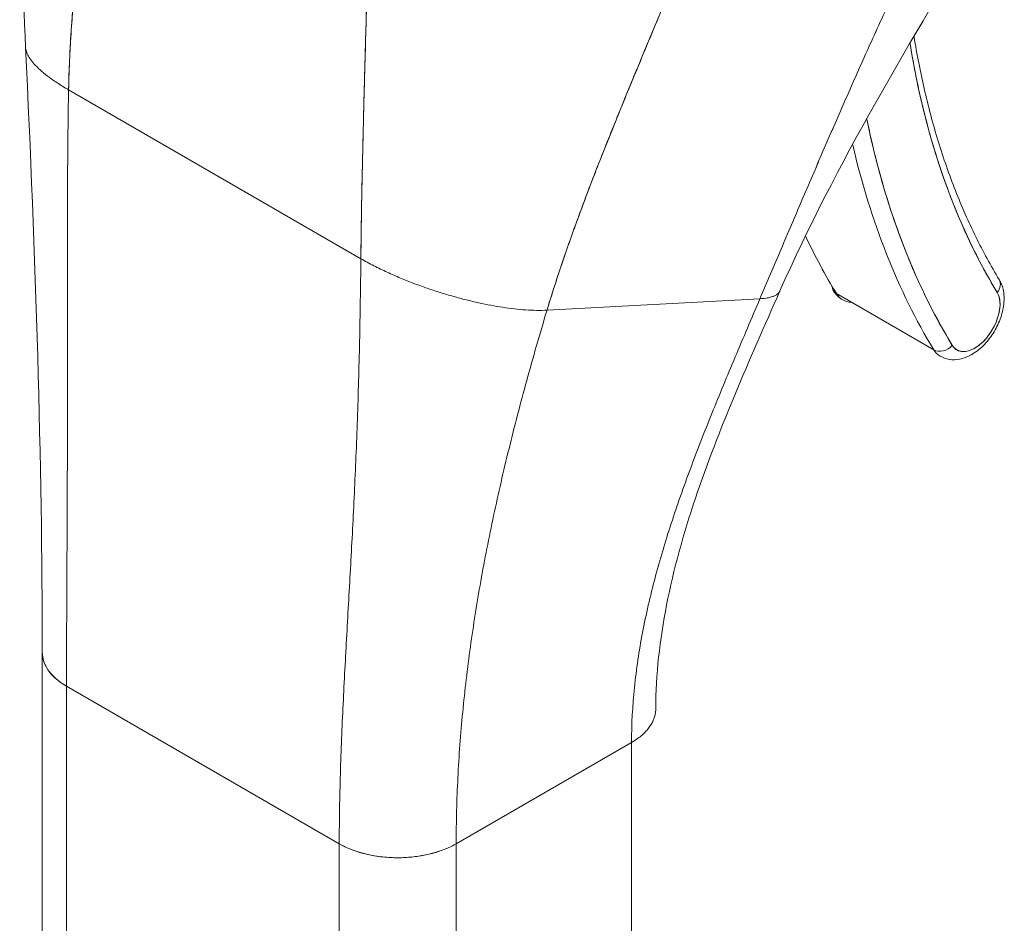
# Model space of a CAD drawing. Units: inches. Extents: x 13 to 392, y 7 to 242.
# Drawn here: x 370 to 371, y 78 to 78 of the extents above; entities that cross this region are included whole.
import ezdxf

# ---------------------------------------------------------------- set-up
doc = ezdxf.new("R2010")
doc.units = ezdxf.units.IN
doc.header["$LTSCALE"] = 24
doc.header["$MEASUREMENT"] = 0
doc.layers.add('Visible (ANSI)', color=7, linetype='Continuous', lineweight=5)

msp = doc.modelspace()

# ---------------------------------------------------------------- linework, layer by layer
at = {"layer": 'Visible (ANSI)'}
for p, q in [((370.32245, 78.41158), (370.58618, 78.25931)), ((370.58618, 78.25931), (370.32245, 78.41158)), ((371.10324, 78.17705), (371.01533, 78.22781)), ((370.75416, 78.21285), (370.94631, 78.22317)), ((370.94631, 78.22317), (370.75416, 78.21285)), ((370.29872, 77.42663), (370.29872, 77.90419)), ((370.32057, 77.87374), (370.56672, 77.73162)), ((370.32057, 76.38105), (370.32057, 77.87374)), ((370.56672, 77.73162), (370.32057, 77.87374)), ((370.32057, 77.45708), (370.32057, 77.87374)), ((370.32057, 77.87373), (370.32057, 77.39617)), ((370.67222, 77.73162), (370.83046, 77.82298)), ((370.83046, 77.82298), (370.67222, 77.73162)), ((370.83046, 77.82298), (370.83046, 76.3303)), ((370.56672, 77.73162), (370.56672, 77.73162)), ((370.56672, 77.25406), (370.56672, 77.73162)), ((370.67222, 77.73162), (370.67222, 77.25406)), ((370.67222, 77.73162), (370.67222, 77.73162)), ((370.60189, 77.72022), (370.60189, 77.72022))]:
    msp.add_line(p, q, dxfattribs=at)
for centre, major_axis, ratio, start_param, end_param in [((371.87024, 79.06477), (-0.56569, -0.9798), 0.57735, 5.667729, 5.977114), ((371.87024, 79.06477), (-0.59801, -1.03579), 0.57735, 5.705953, 5.977114), ((371.86145, 79.06985), (-0.60423, -1.04655), 0.57735, 5.730701, 5.977114), ((371.86145, 79.06985), (-0.60423, -1.04655), 0.57735, 5.730701, 5.977114), ((371.77354, 79.12061), (-0.60423, -1.04655), 0.57735, 5.900738, 5.977114), ((371.04341, 78.26087), (0.02238, 0.03876), 0.57735, 5.360031, 5.360096), ((371.02313, 78.23699), (-0.01062, -0.00646), 0.77855, 5.868833, 6.686008), ((371.1516, 78.234), (0.01062, 0.00646), 0.77855, 5.115206, 6.283185), ((371.1516, 78.234), (0.01062, 0.00646), 0.77855, 5.115211, 6.283185), ((371.04341, 78.26087), (-0.02238, -0.03876), 0.57735, 5.977114, 6.589261), ((371.14011, 78.20504), (-0.01616, -0.02799), 0.57735, 5.977114, 9.118706), ((371.13132, 78.21012), (-0.02238, -0.03876), 0.57735, 2.205294, 2.20538), ((371.11104, 78.18624), (-0.01062, -0.00646), 0.77855, 0.402822, 1.973619), ((371.11104, 78.18624), (0.01062, 0.00646), 0.77855, 3.544415, 5.115216), ((371.13132, 78.21012), (-0.02238, -0.03876), 0.57735, 5.977114, 6.283185), ((371.13132, 78.21012), (-0.02238, -0.03876), 0.57735, 0.936213, 0.936283), ((370.37332, 77.90419), (-0.0746, 0), 0.57735, 6.283122, 7.068567), ((370.61947, 77.76207), (0.0746, 0), 0.57735, 3.927007, 5.497778)]:
    msp.add_ellipse(centre, major_axis=major_axis, ratio=ratio, start_param=start_param, end_param=end_param, dxfattribs=at)
for points in [[(370.28362, 78.44993), (370.27832, 78.55955), (370.28562, 78.6728), (370.2884, 78.78583)], [(371.15067, 78.56796), (371.08198, 78.45634), (371.01525, 78.34488), (370.96437, 78.23026)], [(370.29872, 77.90419), (370.29872, 78.0761), (370.29267, 78.2627), (370.28362, 78.44993)], [(370.58618, 78.25931), (370.59001, 78.2571), (370.59783, 78.25287), (370.60986, 78.24706), (370.62201, 78.24174), (370.63415, 78.23692), (370.64619, 78.23257), (370.65807, 78.22867), (370.66975, 78.22519), (370.68122, 78.22214), (370.69247, 78.21948), (370.70348, 78.21723), (370.71425, 78.21539), (370.72476, 78.21398), (370.73496, 78.21303), (370.74482, 78.21259), (370.7511, 78.21269), (370.75416, 78.21285)]]:
    msp.add_open_spline(points, degree=3, dxfattribs=at)
for points, knots in [([(370.32245, 78.41158), (370.32281, 78.43123), (370.32382, 78.4517), (370.32538, 78.47284), (370.32694, 78.49399), (370.32905, 78.5158), (370.33159, 78.53813), (370.33413, 78.56045), (370.33709, 78.58329), (370.34034, 78.60648), (370.34358, 78.62959), (370.34709, 78.65305), (370.3507, 78.67668)], [0, 0, 0, 0, 0.250198, 0.250198, 0.250198, 0.500396, 0.500396, 0.500396, 0.750593, 0.750593, 0.750593, 1, 1, 1, 1]), ([(370.3507, 78.67668), (370.34824, 78.66054), (370.34582, 78.64449), (370.3435, 78.62858), (370.34068, 78.60919), (370.33801, 78.59), (370.33559, 78.57111), (370.33317, 78.55222), (370.33099, 78.53362), (370.32914, 78.51542), (370.32729, 78.49721), (370.32576, 78.4794), (370.32463, 78.46206), (370.32349, 78.44473), (370.32275, 78.42787), (370.32245, 78.41158)], [0, 0, 0, 0, 0.170255, 0.170255, 0.170255, 0.377691, 0.377691, 0.377691, 0.585128, 0.585128, 0.585128, 0.792564, 0.792564, 0.792564, 1, 1, 1, 1]), ([(370.94631, 78.22317), (370.95273, 78.23822), (370.95906, 78.25306), (370.96535, 78.26782), (370.97164, 78.28258), (370.9779, 78.29726), (370.98419, 78.31195), (370.99048, 78.32665), (370.9968, 78.34136), (371.0032, 78.35617), (371.0096, 78.37098), (371.01608, 78.38589), (371.0227, 78.40095), (371.02932, 78.41602), (371.03608, 78.43124), (371.04302, 78.44665), (371.04995, 78.46206), (371.05707, 78.47767), (371.0644, 78.49348), (371.07173, 78.50929), (371.07928, 78.52531), (371.08706, 78.54153), (371.09485, 78.55775), (371.10288, 78.57417), (371.11116, 78.59077)], [0, 0, 0, 0, 0.125006, 0.125006, 0.125006, 0.250011, 0.250011, 0.250011, 0.375017, 0.375017, 0.375017, 0.500022, 0.500022, 0.500022, 0.625028, 0.625028, 0.625028, 0.750033, 0.750033, 0.750033, 0.875039, 0.875039, 0.875039, 1, 1, 1, 1]), ([(371.11116, 78.59077), (371.10287, 78.57416), (371.09484, 78.55774), (371.08706, 78.54152), (371.07927, 78.52529), (371.07172, 78.50928), (371.06439, 78.49346), (371.05706, 78.47765), (371.04995, 78.46205), (371.04301, 78.44664), (371.03608, 78.43123), (371.02932, 78.41601), (371.0227, 78.40095), (371.01608, 78.38588), (371.00959, 78.37097), (371.00319, 78.35616), (370.99679, 78.34135), (370.99048, 78.32664), (370.98419, 78.31195), (370.9779, 78.29725), (370.97164, 78.28258), (370.96535, 78.26782), (370.95906, 78.25306), (370.95273, 78.23822), (370.94631, 78.22317)], [0, 0, 0, 0, 0.124999, 0.124999, 0.124999, 0.25, 0.25, 0.25, 0.375, 0.375, 0.375, 0.5, 0.5, 0.5, 0.625, 0.625, 0.625, 0.75, 0.75, 0.75, 0.875, 0.875, 0.875, 1, 1, 1, 1]), ([(370.75416, 78.21285), (370.75962, 78.23099), (370.76575, 78.24967), (370.7724, 78.26873), (370.77905, 78.28779), (370.78622, 78.30724), (370.79377, 78.32692), (370.80132, 78.34661), (370.80924, 78.36654), (370.81739, 78.38661), (370.82554, 78.40669), (370.83392, 78.4269), (370.84236, 78.44718), (370.85081, 78.46745), (370.85933, 78.4878), (370.86777, 78.50815), (370.8762, 78.52851), (370.88455, 78.54889), (370.89266, 78.56925), (370.89281, 78.56961), (370.89295, 78.56996), (370.89309, 78.57032)], [0, 0, 0, 0, 0.166185, 0.166185, 0.166185, 0.332369, 0.332369, 0.332369, 0.498554, 0.498554, 0.498554, 0.664739, 0.664739, 0.664739, 0.830923, 0.830923, 0.830923, 0.997108, 0.997108, 0.997108, 1, 1, 1, 1]), ([(370.89309, 78.57032), (370.88699, 78.555), (370.88076, 78.53967), (370.87446, 78.52436), (370.86816, 78.50904), (370.86178, 78.49372), (370.8554, 78.47843), (370.84902, 78.46314), (370.84264, 78.44787), (370.83632, 78.43264), (370.83, 78.41742), (370.82374, 78.40224), (370.8176, 78.38714), (370.81147, 78.37204), (370.80546, 78.35702), (370.79965, 78.34212), (370.79383, 78.32722), (370.78821, 78.31245), (370.78284, 78.29785), (370.77747, 78.28325), (370.77235, 78.26882), (370.76755, 78.25463), (370.76275, 78.24045), (370.75827, 78.2265), (370.75416, 78.21285)], [0, 0, 0, 0, 0.125, 0.125, 0.125, 0.25, 0.25, 0.25, 0.375, 0.375, 0.375, 0.5, 0.5, 0.5, 0.625, 0.625, 0.625, 0.75, 0.75, 0.75, 0.875, 0.875, 0.875, 1, 1, 1, 1]), ([(370.58618, 78.25931), (370.58635, 78.27568), (370.58659, 78.29282), (370.58691, 78.31063), (370.58723, 78.32844), (370.58763, 78.3469), (370.58809, 78.36591), (370.58854, 78.38493), (370.58905, 78.40448), (370.58959, 78.42446), (370.59013, 78.44444), (370.59069, 78.46484), (370.59124, 78.48555), (370.59169, 78.50254), (370.59212, 78.51974), (370.59251, 78.53707)], [0, 0, 0, 0, 0.207436, 0.207436, 0.207436, 0.414872, 0.414872, 0.414872, 0.622309, 0.622309, 0.622309, 0.829745, 0.829745, 0.829745, 1, 1, 1, 1]), ([(370.59251, 78.53707), (370.59194, 78.51168), (370.59127, 78.48658), (370.59061, 78.46199), (370.58994, 78.43731), (370.58927, 78.41314), (370.58867, 78.3897), (370.58808, 78.36625), (370.58754, 78.34352), (370.58712, 78.32173), (370.5867, 78.29993), (370.58638, 78.27905), (370.58618, 78.25931)], [0, 0, 0, 0, 0.249407, 0.249407, 0.249407, 0.499604, 0.499604, 0.499604, 0.749802, 0.749802, 0.749802, 1, 1, 1, 1]), ([(371.08539, 78.4595), (371.088, 78.44356), (371.09105, 78.42798), (371.09825, 78.39652), (371.10247, 78.38069), (371.11188, 78.34997), (371.11707, 78.33507), (371.12839, 78.30628), (371.13452, 78.29238), (371.14769, 78.26562), (371.15474, 78.25277), (371.16223, 78.24046)], [0.1710233, 0.1710233, 0.1710233, 0.1710233, 0.229402, 0.229402, 0.2918832, 0.2918832, 0.3543643, 0.3543643, 0.4168455, 0.4168455, 0.4793266, 0.4793266, 0.4793266, 0.4793266]), ([(370.28362, 78.44993), (370.28365, 78.44932), (370.28388, 78.44744), (370.28497, 78.44408), (370.28748, 78.43967), (370.29128, 78.43488), (370.29649, 78.42968), (370.30325, 78.42408), (370.3117, 78.41807), (370.31862, 78.41379), (370.32245, 78.41158)], [0.4998157, 0.4998157, 0.4998157, 0.4998157, 0.5333333, 0.6, 0.6666667, 0.7333333, 0.8, 0.8666667, 0.9333333, 1, 1, 1, 1]), ([(370.32245, 78.41158), (370.31862, 78.41379), (370.31516, 78.41593), (370.31202, 78.418), (370.30888, 78.42007), (370.30606, 78.42208), (370.30353, 78.42401), (370.30099, 78.42595), (370.29874, 78.42781), (370.29675, 78.42961), (370.29475, 78.43141), (370.29302, 78.43314), (370.29152, 78.43481), (370.29002, 78.43647), (370.28875, 78.43807), (370.2877, 78.43961), (370.28664, 78.44114), (370.28581, 78.44261), (370.28517, 78.44401), (370.28453, 78.44542), (370.2841, 78.44676), (370.28385, 78.44804), (370.28372, 78.44869), (370.28365, 78.44932), (370.28362, 78.44993)], [0, 0, 0, 0, 0.0666667, 0.0666667, 0.0666667, 0.1333333, 0.1333333, 0.1333333, 0.2, 0.2, 0.2, 0.2666667, 0.2666667, 0.2666667, 0.3333333, 0.3333333, 0.3333333, 0.4, 0.4, 0.4, 0.4666667, 0.4666667, 0.4666667, 0.5001843, 0.5001843, 0.5001843, 0.5001843]), ([(371.08176, 78.45332), (371.08515, 78.43247), (371.08927, 78.41225), (371.09413, 78.39263), (371.09918, 78.37223), (371.10502, 78.35248), (371.11164, 78.33347), (371.11826, 78.31446), (371.12566, 78.29621), (371.13379, 78.27877), (371.14192, 78.26134), (371.15078, 78.24473), (371.1604, 78.22892)], [0.0096619, 0.0096619, 0.0096619, 0.0096619, 0.25, 0.25, 0.25, 0.5, 0.5, 0.5, 0.75, 0.75, 0.75, 1, 1, 1, 1]), ([(370.32057, 77.87374), (370.32057, 77.89494), (370.32064, 77.91617), (370.32073, 77.93744), (370.32082, 77.95871), (370.32094, 77.98001), (370.32104, 78.00139), (370.32114, 78.02276), (370.32124, 78.0442), (370.3213, 78.06577), (370.32136, 78.08734), (370.3214, 78.10904), (370.32141, 78.13094), (370.32142, 78.15285), (370.3214, 78.17496), (370.32138, 78.19739), (370.32136, 78.21982), (370.32133, 78.24257), (370.32134, 78.26577), (370.32135, 78.28896), (370.3214, 78.3126), (370.32155, 78.33685), (370.32171, 78.36109), (370.32198, 78.38594), (370.32245, 78.41158)], [0, 0, 0, 0, 0.125, 0.125, 0.125, 0.25, 0.25, 0.25, 0.375, 0.375, 0.375, 0.5, 0.5, 0.5, 0.625, 0.625, 0.625, 0.75, 0.75, 0.75, 0.875, 0.875, 0.875, 1, 1, 1, 1]), ([(370.32245, 78.41158), (370.32198, 78.38594), (370.32171, 78.36109), (370.32155, 78.33685), (370.3214, 78.3126), (370.32135, 78.28896), (370.32134, 78.26577), (370.32133, 78.24257), (370.32136, 78.21982), (370.32138, 78.19739), (370.3214, 78.17496), (370.32142, 78.15285), (370.32141, 78.13094), (370.3214, 78.10904), (370.32136, 78.08734), (370.3213, 78.06577), (370.32124, 78.0442), (370.32114, 78.02276), (370.32104, 78.00139), (370.32094, 77.98001), (370.32082, 77.95871), (370.32073, 77.93744), (370.32064, 77.91617), (370.32057, 77.89494), (370.32057, 77.87374)], [0, 0, 0, 0, 0.125, 0.125, 0.125, 0.25, 0.25, 0.25, 0.375, 0.375, 0.375, 0.5, 0.5, 0.5, 0.625, 0.625, 0.625, 0.75, 0.75, 0.75, 0.875, 0.875, 0.875, 1, 1, 1, 1]), ([(371.11983, 78.18116), (371.10916, 78.19871), (371.09936, 78.21719), (371.09042, 78.23663), (371.08148, 78.25608), (371.07339, 78.27648), (371.06622, 78.29774), (371.05904, 78.319), (371.05277, 78.34111), (371.04743, 78.364), (371.04579, 78.371), (371.04424, 78.37808), (371.04278, 78.38522)], [0, 0, 0, 0, 0.1666667, 0.1666667, 0.1666667, 0.3333333, 0.3333333, 0.3333333, 0.5, 0.5, 0.5, 0.5509596, 0.5509596, 0.5509596, 0.5509596]), ([(370.56672, 77.73162), (370.56672, 77.75282), (370.56709, 77.77388), (370.56771, 77.79484), (370.56833, 77.81581), (370.56919, 77.83668), (370.57019, 77.85754), (370.57118, 77.8784), (370.57231, 77.89924), (370.57348, 77.92018), (370.57464, 77.94111), (370.57584, 77.96213), (370.57701, 77.98337), (370.57817, 78.00461), (370.57929, 78.02607), (370.58031, 78.0479), (370.58134, 78.06972), (370.58227, 78.09192), (370.58306, 78.11466), (370.58385, 78.1374), (370.58451, 78.16069), (370.58503, 78.18473), (370.58555, 78.20876), (370.58593, 78.23355), (370.58618, 78.25931)], [0, 0, 0, 0, 0.125, 0.125, 0.125, 0.25, 0.25, 0.25, 0.375, 0.375, 0.375, 0.5, 0.5, 0.5, 0.625, 0.625, 0.625, 0.75, 0.75, 0.75, 0.875, 0.875, 0.875, 1, 1, 1, 1]), ([(370.58618, 78.25931), (370.58593, 78.23355), (370.58555, 78.20876), (370.58503, 78.18473), (370.58451, 78.16069), (370.58385, 78.1374), (370.58306, 78.11466), (370.58227, 78.09192), (370.58134, 78.06972), (370.58031, 78.0479), (370.57929, 78.02607), (370.57817, 78.00461), (370.57701, 77.98337), (370.57584, 77.96213), (370.57464, 77.94111), (370.57348, 77.92018), (370.57231, 77.89924), (370.57118, 77.8784), (370.57019, 77.85754), (370.56919, 77.83668), (370.56833, 77.81581), (370.56771, 77.79484), (370.56709, 77.77388), (370.56672, 77.75282), (370.56672, 77.73162)], [0, 0, 0, 0, 0.125, 0.125, 0.125, 0.25, 0.25, 0.25, 0.375, 0.375, 0.375, 0.5, 0.5, 0.5, 0.625, 0.625, 0.625, 0.75, 0.75, 0.75, 0.875, 0.875, 0.875, 1, 1, 1, 1]), ([(370.75416, 78.21285), (370.7511, 78.21269), (370.74796, 78.21264), (370.74474, 78.21269), (370.74153, 78.21274), (370.73825, 78.21289), (370.7349, 78.21312), (370.73156, 78.21335), (370.72816, 78.21366), (370.72471, 78.21406), (370.72125, 78.21445), (370.71775, 78.21492), (370.7142, 78.21546), (370.71066, 78.216), (370.70707, 78.21662), (370.70344, 78.2173), (370.69981, 78.21798), (370.69614, 78.21873), (370.69243, 78.21955), (370.68872, 78.22037), (370.68497, 78.22125), (370.68118, 78.2222), (370.6774, 78.22316), (370.67358, 78.22417), (370.66972, 78.22526), (370.66586, 78.22635), (370.66196, 78.22751), (370.65804, 78.22874), (370.65411, 78.22997), (370.65015, 78.23127), (370.64616, 78.23264), (370.64218, 78.23402), (370.63816, 78.23547), (370.63413, 78.237), (370.6301, 78.23853), (370.62605, 78.24014), (370.62201, 78.24183), (370.61796, 78.24352), (370.61391, 78.24529), (370.60988, 78.24714), (370.60585, 78.24899), (370.60184, 78.25093), (370.59788, 78.25296), (370.59392, 78.25499), (370.59001, 78.2571), (370.58618, 78.25931)], [0, 0, 0, 0, 0.066667, 0.066667, 0.066667, 0.133333, 0.133333, 0.133333, 0.2, 0.2, 0.2, 0.266667, 0.266667, 0.266667, 0.333333, 0.333333, 0.333333, 0.4, 0.4, 0.4, 0.466667, 0.466667, 0.466667, 0.533333, 0.533333, 0.533333, 0.6, 0.6, 0.6, 0.666667, 0.666667, 0.666667, 0.733333, 0.733333, 0.733333, 0.8, 0.8, 0.8, 0.866667, 0.866667, 0.866667, 0.933333, 0.933333, 0.933333, 1, 1, 1, 1]), ([(371.10894, 78.17136), (371.11151, 78.16987), (371.11436, 78.16891), (371.12034, 78.16799), (371.12346, 78.16812), (371.13014, 78.16941), (371.13362, 78.17078), (371.14078, 78.17475), (371.14439, 78.17754), (371.15103, 78.18409), (371.15405, 78.18787), (371.15923, 78.19597), (371.16138, 78.20027), (371.16468, 78.20914), (371.16582, 78.21371), (371.16684, 78.22284), (371.16671, 78.22742), (371.16498, 78.23484), (371.16387, 78.23775), (371.16223, 78.24046)], [0.785398, 0.785398, 0.785398, 0.785398, 1.006416, 1.006416, 1.24873, 1.24873, 1.550601, 1.550601, 1.910813, 1.910813, 2.278457, 2.278457, 2.641048, 2.641048, 3.005949, 3.005949, 3.374276, 3.374276, 3.620919, 3.620919, 3.620919, 3.620919]), ([(370.96437, 78.23026), (370.93638, 78.16718), (370.90897, 78.10523), (370.86657, 77.97919), (370.85231, 77.91435), (370.85231, 77.85344)], [0, 0, 0, 0, 0.927516, 0.927516, 1.885965, 1.885965, 1.885965, 1.885965]), ([(370.96437, 78.23026), (370.96423, 78.22992), (370.96405, 78.2296), (370.96383, 78.22928), (370.96354, 78.22884), (370.96318, 78.2284), (370.96274, 78.22798), (370.9623, 78.22757), (370.96177, 78.22716), (370.96115, 78.22676), (370.96053, 78.22636), (370.9598, 78.22597), (370.95894, 78.2256), (370.95808, 78.22524), (370.95708, 78.22489), (370.9559, 78.22457), (370.95473, 78.22424), (370.95338, 78.22395), (370.9518, 78.22371), (370.95022, 78.22347), (370.94841, 78.22328), (370.94631, 78.22317)], [0.5799809, 0.5799809, 0.5799809, 0.5799809, 0.625, 0.625, 0.625, 0.6875, 0.6875, 0.6875, 0.75, 0.75, 0.75, 0.8125, 0.8125, 0.8125, 0.875, 0.875, 0.875, 0.9375, 0.9375, 0.9375, 1, 1, 1, 1]), ([(370.94631, 78.22317), (370.94841, 78.22328), (370.95203, 78.22366), (370.95608, 78.22454), (370.95908, 78.22559), (370.96125, 78.22675), (370.96282, 78.22797), (370.9638, 78.22915), (370.96423, 78.22992), (370.96437, 78.23026)], [0, 0, 0, 0, 0.0625, 0.125, 0.1875, 0.25, 0.3125, 0.375, 0.4200191, 0.4200191, 0.4200191, 0.4200191]), ([(371.01251, 78.23053), (371.01292, 78.22986), (371.01336, 78.2292), (371.01431, 78.22792), (371.01481, 78.2273), (371.01589, 78.22611), (371.01647, 78.22554), (371.01768, 78.22445), (371.01831, 78.22393), (371.01963, 78.22297), (371.02032, 78.22252), (371.02103, 78.22211)], [0.4793266, 0.4793266, 0.4793266, 0.4793266, 0.5405409, 0.5405409, 0.6017552, 0.6017552, 0.6629695, 0.6629695, 0.7241839, 0.7241839, 0.7853982, 0.7853982, 0.7853982, 0.7853982]), ([(371.1604, 78.22892), (371.16133, 78.22738), (371.162, 78.22563), (371.16243, 78.22364), (371.16286, 78.22165), (371.16304, 78.21943), (371.16295, 78.21708), (371.16286, 78.21472), (371.16251, 78.21223), (371.16191, 78.20969), (371.16131, 78.20715), (371.16046, 78.20455), (371.15939, 78.20198), (371.15832, 78.19942), (371.15702, 78.19689), (371.15555, 78.19449), (371.15408, 78.19208), (371.15243, 78.18979), (371.15066, 78.18771), (371.14888, 78.18562), (371.14699, 78.18374), (371.14504, 78.18211), (371.14309, 78.18049), (371.14109, 78.17913), (371.13909, 78.17808), (371.1371, 78.17704), (371.13512, 78.1763), (371.13321, 78.1759), (371.13131, 78.17549), (371.12949, 78.17542), (371.12781, 78.1757), (371.12612, 78.17597), (371.12458, 78.17658), (371.12324, 78.1775), (371.1219, 78.17841), (371.12078, 78.17963), (371.11983, 78.18116)], [0, 0, 0, 0, 0.083333, 0.083333, 0.083333, 0.166667, 0.166667, 0.166667, 0.25, 0.25, 0.25, 0.333333, 0.333333, 0.333333, 0.416667, 0.416667, 0.416667, 0.5, 0.5, 0.5, 0.583333, 0.583333, 0.583333, 0.666667, 0.666667, 0.666667, 0.75, 0.75, 0.75, 0.833333, 0.833333, 0.833333, 0.916667, 0.916667, 0.916667, 1, 1, 1, 1]), ([(370.83046, 77.82298), (370.83046, 77.83955), (370.83137, 77.85611), (370.83306, 77.87263), (370.83476, 77.88915), (370.83724, 77.90563), (370.84038, 77.92208), (370.84352, 77.93852), (370.84733, 77.95494), (370.85168, 77.97134), (370.85603, 77.98774), (370.86094, 78.00412), (370.86628, 78.02053), (370.87163, 78.03695), (370.87742, 78.05338), (370.88357, 78.06991), (370.88971, 78.08643), (370.89621, 78.10304), (370.90297, 78.11981), (370.90974, 78.13659), (370.91678, 78.15352), (370.92402, 78.17071), (370.93126, 78.1879), (370.93871, 78.20535), (370.94631, 78.22317)], [0, 0, 0, 0, 0.125, 0.125, 0.125, 0.25, 0.25, 0.25, 0.375, 0.375, 0.375, 0.5, 0.5, 0.5, 0.625, 0.625, 0.625, 0.75, 0.75, 0.75, 0.875, 0.875, 0.875, 1, 1, 1, 1]), ([(370.94631, 78.22317), (370.93871, 78.20535), (370.93126, 78.1879), (370.92402, 78.17071), (370.91678, 78.15352), (370.90974, 78.13659), (370.90297, 78.11981), (370.89621, 78.10304), (370.88971, 78.08643), (370.88357, 78.06991), (370.87742, 78.05338), (370.87163, 78.03695), (370.86628, 78.02053), (370.86094, 78.00412), (370.85603, 77.98774), (370.85168, 77.97134), (370.84733, 77.95494), (370.84352, 77.93852), (370.84038, 77.92208), (370.83724, 77.90563), (370.83476, 77.88915), (370.83306, 77.87263), (370.83137, 77.85611), (370.83046, 77.83955), (370.83046, 77.82298)], [0, 0, 0, 0, 0.125, 0.125, 0.125, 0.25, 0.25, 0.25, 0.375, 0.375, 0.375, 0.5, 0.5, 0.5, 0.625, 0.625, 0.625, 0.75, 0.75, 0.75, 0.875, 0.875, 0.875, 1, 1, 1, 1]), ([(370.67222, 77.73162), (370.67222, 77.75158), (370.67274, 77.77143), (370.67373, 77.79121), (370.67472, 77.81098), (370.67618, 77.83068), (370.67808, 77.85034), (370.67997, 77.87), (370.6823, 77.88963), (370.68503, 77.90926), (370.68775, 77.9289), (370.69088, 77.94854), (370.69439, 77.96826), (370.69789, 77.98797), (370.70178, 78.00776), (370.70603, 78.02769), (370.71028, 78.04761), (370.71489, 78.06767), (370.71987, 78.08795), (370.72485, 78.10823), (370.73019, 78.12872), (370.7359, 78.14951), (370.74161, 78.1703), (370.74769, 78.19138), (370.75416, 78.21285)], [0, 0, 0, 0, 0.125, 0.125, 0.125, 0.25, 0.25, 0.25, 0.375, 0.375, 0.375, 0.5, 0.5, 0.5, 0.625, 0.625, 0.625, 0.75, 0.75, 0.75, 0.875, 0.875, 0.875, 1, 1, 1, 1]), ([(370.75416, 78.21285), (370.74769, 78.19138), (370.74161, 78.1703), (370.7359, 78.14951), (370.73019, 78.12872), (370.72485, 78.10823), (370.71987, 78.08795), (370.71489, 78.06767), (370.71028, 78.04761), (370.70603, 78.02769), (370.70178, 78.00776), (370.69789, 77.98797), (370.69439, 77.96826), (370.69088, 77.94854), (370.68775, 77.9289), (370.68503, 77.90926), (370.6823, 77.88963), (370.67997, 77.87), (370.67808, 77.85034), (370.67618, 77.83068), (370.67472, 77.81098), (370.67373, 77.79121), (370.67274, 77.77143), (370.67222, 77.75158), (370.67222, 77.73162)], [0, 0, 0, 0, 0.125, 0.125, 0.125, 0.25, 0.25, 0.25, 0.375, 0.375, 0.375, 0.5, 0.5, 0.5, 0.625, 0.625, 0.625, 0.75, 0.75, 0.75, 0.875, 0.875, 0.875, 1, 1, 1, 1]), ([(370.32057, 77.87374), (370.3177, 77.87539), (370.31524, 77.87707), (370.31311, 77.87876), (370.31098, 77.88044), (370.30918, 77.88212), (370.30765, 77.88376), (370.30612, 77.8854), (370.30485, 77.887), (370.3038, 77.88857), (370.30274, 77.89013), (370.3019, 77.89165), (370.30122, 77.89312), (370.30055, 77.89459), (370.30003, 77.89601), (370.29965, 77.89739), (370.29927, 77.89877), (370.29902, 77.90011), (370.29887, 77.90141), (370.29877, 77.90236), (370.29872, 77.90328), (370.29872, 77.90419)], [0, 0, 0, 0, 0.0666667, 0.0666667, 0.0666667, 0.1333333, 0.1333333, 0.1333333, 0.2, 0.2, 0.2, 0.2666667, 0.2666667, 0.2666667, 0.3333333, 0.3333333, 0.3333333, 0.4, 0.4, 0.4, 0.4484647, 0.4484647, 0.4484647, 0.4484647]), ([(370.85231, 77.85344), (370.85231, 77.85245), (370.85225, 77.85148), (370.85214, 77.85052), (370.852, 77.84933), (370.85178, 77.84816), (370.85147, 77.847), (370.85117, 77.84585), (370.85079, 77.8447), (370.85032, 77.84356), (370.84986, 77.84242), (370.84931, 77.84129), (370.84868, 77.84016), (370.84804, 77.83903), (370.84732, 77.8379), (370.84649, 77.83676), (370.84567, 77.83563), (370.84474, 77.83449), (370.8437, 77.83335), (370.84266, 77.83221), (370.8415, 77.83106), (370.8402, 77.82991), (370.8389, 77.82876), (370.83746, 77.8276), (370.83585, 77.82644), (370.83424, 77.82529), (370.83245, 77.82413), (370.83046, 77.82298)], [0.4496475, 0.4496475, 0.4496475, 0.4496475, 0.5, 0.5, 0.5, 0.5625, 0.5625, 0.5625, 0.625, 0.625, 0.625, 0.6875, 0.6875, 0.6875, 0.75, 0.75, 0.75, 0.8125, 0.8125, 0.8125, 0.875, 0.875, 0.875, 0.9375, 0.9375, 0.9375, 1, 1, 1, 1]), ([(370.67222, 77.73162), (370.66996, 77.73032), (370.6677, 77.72917), (370.66546, 77.72816), (370.66321, 77.72714), (370.66098, 77.72626), (370.65879, 77.72547), (370.65659, 77.72469), (370.65443, 77.724), (370.6523, 77.7234), (370.65017, 77.72279), (370.64807, 77.72227), (370.64599, 77.72182), (370.64392, 77.72136), (370.64187, 77.72097), (370.63982, 77.72064), (370.63778, 77.7203), (370.63575, 77.72002), (370.63371, 77.7198), (370.63167, 77.71957), (370.62963, 77.71939), (370.62755, 77.71926), (370.62548, 77.71913), (370.62338, 77.71904), (370.62124, 77.71902), (370.6191, 77.71899), (370.61691, 77.71901), (370.61466, 77.71909), (370.6124, 77.71918), (370.61009, 77.71932), (370.6077, 77.71954), (370.60531, 77.71976), (370.60285, 77.72006), (370.6003, 77.72045), (370.59775, 77.72084), (370.59512, 77.72133), (370.59241, 77.72193), (370.58971, 77.72254), (370.58692, 77.72327), (370.58408, 77.72416), (370.58124, 77.72504), (370.57833, 77.72608), (370.57542, 77.72731), (370.57251, 77.72854), (370.56959, 77.72996), (370.56672, 77.73162)], [0, 0, 0, 0, 0.066667, 0.066667, 0.066667, 0.133333, 0.133333, 0.133333, 0.2, 0.2, 0.2, 0.266667, 0.266667, 0.266667, 0.333333, 0.333333, 0.333333, 0.4, 0.4, 0.4, 0.466667, 0.466667, 0.466667, 0.533333, 0.533333, 0.533333, 0.6, 0.6, 0.6, 0.666667, 0.666667, 0.666667, 0.733333, 0.733333, 0.733333, 0.8, 0.8, 0.8, 0.866667, 0.866667, 0.866667, 0.933333, 0.933333, 0.933333, 1, 1, 1, 1])]:
    msp.add_open_spline(points, degree=3, knots=knots, dxfattribs=at)

doc.saveas('drawing.dxf')
